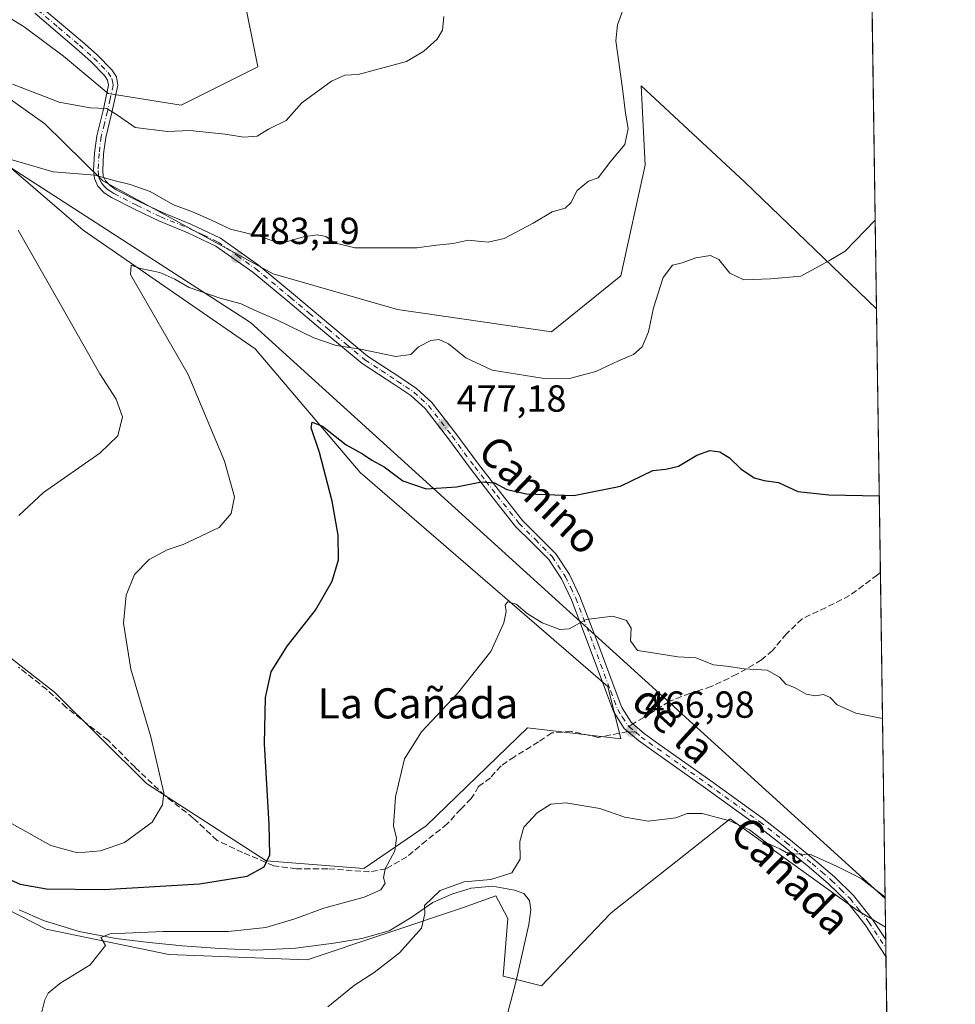
# Model space of a CAD drawing. Units: metres. Extents: x 596987 to 600438, y 4745309 to 4747671.
# Drawn here: x 600175 to 600424, y 4746606 to 4746868 of the extents above; entities that cross this region are included whole.
import ezdxf
from ezdxf.enums import TextEntityAlignment as Align

# ---------------------------------------------------------------- set-up
doc = ezdxf.new("R2010")
doc.units = ezdxf.units.M
doc.header["$MEASUREMENT"] = 0
doc.linetypes.add('DGN Style 3', pattern=[2.307223458686699, 1.648016756204785, -0.6592067024819142])
doc.linetypes.add('DGN Style 4', pattern=[2.6384748266838614, 1.318413404963828, -0.6592067024819142, 0.001648016756204785, -0.6592067024819142])
for name, color, linetype, lineweight in [('Arbolado forestal CxS', 92, 'Continuous', 0), ('Comarca CxS', 21, 'Continuous', 0), ('Comunidad Autónoma CxS', 142, 'Continuous', 0), ('Corriente natural lineal', 142, 'Continuous', 13), ('Cultivos herbáceos CxS', 92, 'Continuous', 0), ('Curva de nivel maestra', 30, 'Continuous', 30), ('Curva de nivel normal', 30, 'Continuous', 0), ('Entidad de ámbito territorial', 7, 'Continuous', 0), ('Entidad de ámbito territorial CxS', 92, 'Continuous', 0), ('Huerta CxS', 92, 'Continuous', 0), ('Matorral CxS', 135, 'Continuous', 0), ('Municipio CxS', 4, 'Continuous', 0), ('Pista no pavimentada Cxs', 111, 'Continuous', 0), ('Pista no pavimentada eje', 91, 'DGN Style 4', 0), ('Provincia CxS', 1, 'Continuous', 0), ('Punto de cota en terreno', 7, 'Continuous', 0), ('Rótulo de punto de cota en terreno', 7, 'Continuous', 0), ('Senda', 7, 'DGN Style 3', 0), ('Senda no paivmentada conexión', 7, 'DGN Style 3', 0), ('Texto cartográfico', 7, 'Continuous', 0)]:
    doc.layers.add(name, color=color, linetype=linetype, lineweight=lineweight)
doc.styles.add('Style-Arial', font='txt')

# ---------------------------------------------------------------- blocks, each defined once
blk = doc.blocks.new('5PATER')
at = {"layer": 'Huerta CxS', "linetype": 'Continuous', "lineweight": 0}
h = blk.add_hatch(color=51, dxfattribs=at)
edge = h.paths.add_edge_path()
edge.add_ellipse((0, 0), major_axis=(-0.1095731443231308, -0.1110710700762829), ratio=0.9994222409660322, start_angle=0, end_angle=360)

msp = doc.modelspace()

# ---------------------------------------------------------------- linework, layer by layer
at = {"layer": 'Arbolado forestal CxS', "color": 92, "linetype": 'Continuous', "lineweight": 0, "extrusion": (0.0007651000054215803, -0.05238277405424912, 0.9986267869451345), "elevation": -247712.1890153369, "flags": 128}
msp.add_lwpolyline([(669662.877513794, 4731113.087650101), (669662.8775137939, 4731035.511259044)], dxfattribs=at)
at = {"layer": 'Arbolado forestal CxS', "color": 92, "linetype": 'Continuous', "lineweight": 0}
for points in [[(600401.3107000003, 4746901.7477, 484.757700000002), (600402.9313000003, 4746790.7893, 479.170100000003), (600367.8671000004, 4746824.5551, 482.4337999999989), (600340.3740999997, 4746850.0109, 484.3781000000017), (600341.4823000003, 4746828.983300001, 484.031799999997), (600335.0047000004, 4746799.5877, 482.5525000000052), (600316.5698999995, 4746784.640900001, 482.2287000000069), (600275.7149, 4746790.620100001, 482.8637000000017), (600242.6196999997, 4746800.116699999, 483.4557000000059), (600197.4079, 4746824.7521, 485.2832999999956), (600181.9732999997, 4746839.8959, 488.2207999999956), (600166.8299000004, 4746850.6713, 489.8659000000043), (600160.9448999995, 4746857.931700001, 491.0363000000071), (600161.8117000004, 4746867.460700001, 493.5124000000069), (600167.8756999997, 4746870.925899999, 494.4244000000036), (600176.5384999998, 4746865.7281, 493.6554000000033), (600186.9341000002, 4746857.931500001, 492.594299999997), (600198.8350999998, 4746847.9759, 491.3778000000021), (600218.1815, 4746844.9209, 491.1747999999934), (600238.5478999997, 4746855.103700001, 491.4946000000054), (600234.4742999999, 4746875.468499999, 493.2422999999981)], [(600234.4742999999, 4746875.468499999, 493.2422999999981), (600238.5478999997, 4746855.103700001, 491.4946000000054), (600218.1815, 4746844.9209, 491.1747999999934), (600198.8350999998, 4746847.9759, 491.3778000000021), (600186.9341000002, 4746857.931500001, 492.594299999997), (600176.5384999998, 4746865.7281, 493.6554000000033), (600167.8756999997, 4746870.925899999, 494.4244000000036), (600161.8117000004, 4746867.460700001, 493.5124000000069), (600160.9448999995, 4746857.931700001, 491.0363000000071), (600166.8299000004, 4746850.6713, 489.8659000000043), (600181.9732999997, 4746839.8959, 488.2207999999956), (600197.4079, 4746824.7521, 485.2832999999956), (600242.6196999997, 4746800.116699999, 483.4557000000059), (600275.7149, 4746790.620100001, 482.8637000000017), (600316.5698999995, 4746784.640900001, 482.2287000000069), (600335.0047000004, 4746799.5877, 482.5525000000052), (600341.4823000003, 4746828.983300001, 484.031799999997), (600340.3740999997, 4746850.0109, 484.3781000000017), (600367.8671000004, 4746824.5551, 482.4337999999989), (600402.9313000003, 4746790.7893, 479.170100000003)]]:
    msp.add_polyline3d(points, dxfattribs=at)
at = {"layer": 'Comarca CxS', "color": 21, "linetype": 'Continuous', "lineweight": 0, "flags": 128}
msp.add_lwpolyline([(597903.0422633106, 4745321.721850479), (597019.6400007359, 4745309.039982513), (597006.1908098623, 4746261.113472185), (597003.4386940002, 4746455.936831968), (597002.8771790414, 4746495.686695828), (597001.2659713578, 4746609.744718798), (596986.9600007376, 4747622.469982489), (597915.8300927618, 4747635.808922868), (600260.9950412675, 4747669.486415231), (600390.0700007642, 4747671.339982488), (600392.3209348003, 4747517.229940211), (600405.2188806089, 4746634.172977551), (600423.4522363711, 4745385.827543301), (600423.8600007634, 4745357.909982512), (600393.6070474689, 4745357.475679843), (600282.8495107677, 4745355.885676607), (599069.9374425468, 4745338.473460954)], close=True, dxfattribs=at)
at = {"layer": 'Comunidad Autónoma CxS', "color": 142, "linetype": 'Continuous', "lineweight": 0, "flags": 128}
msp.add_lwpolyline([(597903.0422633106, 4745321.721850479), (597019.6400007359, 4745309.039982513), (597006.1908098623, 4746261.113472185), (597003.4386940002, 4746455.936831968), (597002.8771790414, 4746495.686695828), (597001.2659713578, 4746609.744718798), (596986.9600007376, 4747622.469982489), (597915.8300927618, 4747635.808922868), (600260.9950412675, 4747669.486415231), (600390.0700007642, 4747671.339982488), (600392.3209348003, 4747517.229940211), (600405.2188806089, 4746634.172977551), (600423.4522363711, 4745385.827543301), (600423.8600007634, 4745357.909982512), (600393.6070474689, 4745357.475679843), (600282.8495107677, 4745355.885676607), (599069.9374425468, 4745338.473460954)], close=True, dxfattribs=at)
at = {"layer": 'Corriente natural lineal', "color": 142, "linetype": 'Continuous', "lineweight": 13}
msp.add_polyline3d([(600175.1801000005, 4746631.120100001, 472.9024999999965), (600181.6201, 4746628.2601, 472.1757000000071), (600191.1101000002, 4746625.350099999, 471.4407000000065), (600200.8201000001, 4746623.520099999, 471.0283999999957), (600209.6801000005, 4746622.450099999, 470.2890999999945), (600218.5500999996, 4746621.600099999, 469.8236000000034), (600228.4401000004, 4746620.860099999, 469.7660000000033), (600238.3300999999, 4746620.450099999, 469.0991000000067), (600248.5500999996, 4746620.970100001, 467.9110999999976), (600258.7401000002, 4746622.2401, 467.1753000000026), (600266.1700999998, 4746623.4801, 467.1790000000037), (600273.4600999998, 4746625.5701, 467.0203000000038), (600279.3400999998, 4746629.130100001, 466.9147999999987), (600285.0500999996, 4746633.0601, 466.4464000000008), (600290.0701000001, 4746635.270099999, 465.8062000000064), (600295.2301000003, 4746636.9001, 465.411500000002), (600300.9401000004, 4746637.4101, 465.1731), (600306.7500999998, 4746636.380100001, 464.7358999999997), (600309.2200999996, 4746635.440099999, 464.1594999999944), (600310.7801000001, 4746633.630100001, 463.5690999999933), (600311.0701000001, 4746631.090100001, 463.3306000000011), (600310.5500999996, 4746627.220100001, 463.3613999999943), (600307.1201, 4746611.890100001, 462.3536000000022), (600304.1201, 4746600.4801, 462.0271999999969)], dxfattribs=at)
at = {"layer": 'Cultivos herbáceos CxS', "color": 92, "linetype": 'Continuous', "lineweight": 0, "extrusion": (0.002281892920999287, -0.1561247135429655, 0.9877347147821749), "elevation": -739237.465282163, "flags": 128}
msp.add_lwpolyline([(669709.707872143, 4679312.632441051), (669709.707872143, 4679309.341833706)], dxfattribs=at)
at = {"layer": 'Cultivos herbáceos CxS', "color": 92, "linetype": 'Continuous', "lineweight": 0, "extrusion": (0.001974294964488095, -0.1352867765423772, 0.9908045166692401), "elevation": -640510.8902608438, "flags": 128}
msp.add_lwpolyline([(669603.4842936374, 4693857.263780639), (669603.4842936374, 4693854.967422276)], dxfattribs=at)
at = {"layer": 'Cultivos herbáceos CxS', "color": 92, "linetype": 'Continuous', "lineweight": 0, "extrusion": (0.001828667824152279, -0.124926018214593, 0.9921643744597144), "elevation": -591419.1031970355, "flags": 128}
msp.add_lwpolyline([(669814.7214942381, 4700262.669804625), (669814.7214942381, 4700260.376692953)], dxfattribs=at)
at = {"layer": 'Cultivos herbáceos CxS', "color": 92, "linetype": 'Continuous', "lineweight": 0, "extrusion": (0.001012238943091613, -0.06930479976121676, 0.9975950180821774), "elevation": -327894.0632751802, "flags": 128}
msp.add_lwpolyline([(669661.2874473482, 4725982.9843991), (669661.2874473481, 4725846.790465699)], dxfattribs=at)
at = {"layer": 'Cultivos herbáceos CxS', "color": 92, "linetype": 'Continuous', "lineweight": 0}
for points in [[(600124.7487000005, 4746877.6097, 492.2179999999935), (600165.5191000003, 4746834.508300001, 486.2223999999987), (600192.1655000001, 4746811.647100001, 482.5725999999996), (600237.8491000002, 4746780.157099999, 477.9070000000065), (600265.7494999999, 4746747.2739, 474.4850000000006), (600331.5148999998, 4746690.475500001, 468.1545000000042), (600335.0021000003, 4746676.524700001, 467.3320999999996), (600310.2351000002, 4746679.521500001, 468.4809999999998), (600283.2708999999, 4746653.486099999, 469.3217000000004), (600266.7437000005, 4746642.147700001, 471.5868000000046), (600240.8355, 4746644.140699999, 475.8307999999961), (600209.0138999998, 4746664.687700001, 481.0215000000026), (600184.5362999998, 4746688.981899999, 484.0366999999969), (600119.5336999996, 4746739.598099999, 491.9760999999999), (600105.4612999996, 4746760.3957, 495.0323999999965), (600107.1838999996, 4746772.452299999, 495.7924000000058), (600082.2094999999, 4746768.146700001, 498.1815000000061), (600021.9309, 4746784.749700001, 505.9168000000063), (600018.5493000001, 4746834.648499999, 509.1432000000059), (600005.6942999996, 4746863.521299999, 509.7574000000022), (599976.1392999999, 4746908.609300001, 509.9308000000019)], [(600119.5336999996, 4746739.598099999, 491.9760999999999), (600184.5362999998, 4746688.981899999, 484.0366999999969), (600209.0138999998, 4746664.687700001, 481.0215000000026), (600240.8355, 4746644.140699999, 475.8307999999961), (600266.7437000005, 4746642.147700001, 471.5868000000046), (600283.2708999999, 4746653.486099999, 469.3217000000004), (600310.2351000002, 4746679.521500001, 468.4809999999998), (600335.0021000003, 4746676.524700001, 467.3320999999996), (600331.5148999998, 4746690.475500001, 468.1545000000042), (600265.7494999999, 4746747.2739, 474.4850000000006), (600237.8491000002, 4746780.157099999, 477.9070000000065), (600192.1655000001, 4746811.647100001, 482.5725999999996), (600165.5191000003, 4746834.508300001, 486.2223999999987), (600124.7487000005, 4746877.6097, 492.2179999999935)], [(600122.3010999998, 4746597.984099999, 485.0062000000034), (600128.3207, 4746625.4737, 479.292300000001), (600134.0504999999, 4746654.810900001, 476.3886999999959), (600143.6037, 4746653.746900001, 475.6178000000073), (600157.4013, 4746638.785900001, 473.6533000000054), (600182.3201000001, 4746626.003699999, 471.5610000000015), (600214.9266999997, 4746619.228900001, 469.5556999999972), (600251.6882999997, 4746617.846899999, 466.9505000000063), (600292.9124999996, 4746631.654899999, 464.8754000000045), (600301.8422999998, 4746634.8851, 464.8803000000044), (600303.2483000001, 4746632.185900001, 464.4964999999939), (600305.0050999997, 4746628.813300001, 464.2176999999938), (600303.7317000004, 4746613.520099999, 463.2394000000059), (600313.9244999997, 4746610.9703, 460.6582999999956), (600332.1688999999, 4746630.0659, 462.4339000000036), (600332.9225000005, 4746630.663100001, 462.4872999999934), (600349.6201, 4746643.892700001, 463.4192999999942), (600364.0547000002, 4746655.329299999, 465.6198000000004), (600397.5850999998, 4746631.138300001, 463.9841000000015), (600405.3311000001, 4746626.4924, 463.8649000000005), (600408.2456999999, 4746426.945, 452.1971000000049)], [(600143.6037, 4746653.746900001, 475.6178000000073), (600157.4013, 4746638.785900001, 473.6533000000054), (600182.3201000001, 4746626.003699999, 471.5610000000015), (600214.9266999997, 4746619.228900001, 469.5556999999972), (600251.6882999997, 4746617.846899999, 466.9505000000063), (600292.9124999996, 4746631.654899999, 464.8754000000045), (600301.8422999998, 4746634.8851, 464.8803000000044), (600303.2483000001, 4746632.185900001, 464.4964999999939), (600305.0050999997, 4746628.813300001, 464.2176999999938), (600303.7317000004, 4746613.520099999, 463.2394000000059), (600313.9244999997, 4746610.9703, 460.6582999999956), (600332.1688999999, 4746630.0659, 462.4339000000036), (600332.9225000005, 4746630.663100001, 462.4872999999934), (600349.6201, 4746643.892700001, 463.4192999999942), (600364.0547000002, 4746655.329299999, 465.6198000000004), (600397.5850999998, 4746631.138300001, 463.9841000000015), (600405.3311000001, 4746626.4924, 463.8649000000005)]]:
    msp.add_polyline3d(points, dxfattribs=at)
at = {"layer": 'Curva de nivel maestra', "color": 30, "linetype": 'Continuous', "lineweight": 30, "elevation": 475, "flags": 128}
msp.add_lwpolyline([(600167.8499999996, 4746641.300100001), (600175.4800000006, 4746637.920100001), (600182.4800000006, 4746636.7501), (600197.79, 4746636.520099999), (600223.0700000003, 4746638.0101), (600235.7400000002, 4746640.100099999), (600240.2699999996, 4746642.540100001), (600241.7300000006, 4746645.720100001), (600241.6299999999, 4746653.7601), (600240.3799999999, 4746675.2301), (600240.5999999996, 4746687.5601), (600242.1500000004, 4746694.360099999), (600246.4000000004, 4746701.200099999), (600253.8600000005, 4746710.700099999), (600258.3200000003, 4746718.4301), (600259.9699999997, 4746724.1501), (600259.9000000004, 4746730.6501), (600258.29, 4746739.720100001), (600254.9500000002, 4746752.610099999), (600252.7199999997, 4746759.130100001), (600252.9900000002, 4746760.720100001), (600255.7400000002, 4746759.6601), (600262.0700000003, 4746754.6801), (600266.4100000003, 4746752.290100001), (600268.9000000004, 4746750.5601), (600272.1100000005, 4746748.770099999), (600277.1399999997, 4746745.130100001), (600283.29, 4746742.950099999), (600291.3700000001, 4746743.5101), (600297.9800000006, 4746744.860099999), (600301.4100000003, 4746744.540100001), (600304.7599999999, 4746742.7601), (600309.9600000001, 4746741.620100001), (600322.5199999996, 4746741.1801), (600334.9000000004, 4746743.6501), (600343.5199999996, 4746747.800100001), (600346.9400000004, 4746748.200099999), (600350.3399999999, 4746748.9901), (600355.2100000001, 4746751.9001), (600358.6500000004, 4746753.1601), (600361.2800000003, 4746752.780099999), (600363.8799999999, 4746751.1601), (600366.9199999999, 4746748.270099999), (600370.4100000003, 4746745.9301), (600373.0700000003, 4746745.1501), (600376.9299999997, 4746744.6801), (600382.0700000003, 4746742.2301), (600390.25, 4746741.4101), (600403.6573000001, 4746741.085700001)], dxfattribs=at)
at = {"layer": 'Curva de nivel normal', "color": 30, "linetype": 'Continuous', "lineweight": 0, "flags": 128}
for points, elevation in [([(600172.0700000003, 4746830.75), (600184.25, 4746827.199999999), (600195.4100000003, 4746826.279999999), (600200.6799999997, 4746824.76), (600204.6799999997, 4746823.84), (600209.9699999997, 4746821.930000001), (600215.9900000002, 4746818.480000001), (600221.25, 4746816.58), (600226.3099999996, 4746814.300000001), (600231.3600000005, 4746811.939999999), (600239.3200000003, 4746809.99), (600243, 4746808.65), (600246.4500000002, 4746808.680000001), (600250.6699999999, 4746809.91), (600254.3799999999, 4746810.480000001), (600256.5999999996, 4746809.970000001), (600258.9800000006, 4746808.310000001), (600264.3399999999, 4746807), (600274.2999999998, 4746807.01), (600280.7800000003, 4746806.980000001), (600286.04, 4746807.66), (600290.5, 4746808.140000001), (600294.4299999997, 4746809), (600299.8099999996, 4746808.529999999), (600304.0499999998, 4746809.51), (600311.7400000002, 4746813.58), (600316.7400000002, 4746816.58), (600320.2199999997, 4746817.529999999), (600321.6900000004, 4746818.91), (600323.3799999999, 4746822.220000001), (600326.4600000001, 4746824.67), (600329.0199999996, 4746825.550000001), (600332.3700000001, 4746830.050000001), (600336.0599999996, 4746834.430000001), (600336.9600000001, 4746838.720000001), (600336.2699999996, 4746842.720000001), (600335.4800000006, 4746849.33), (600333.6699999999, 4746861.960000001), (600334.1299999999, 4746866.210000001), (600336.54, 4746872.810000001)], 485), ([(600287.9800000006, 4746868.4), (600287.5999999996, 4746864.810000001), (600286.2400000002, 4746862.460000001), (600282.7199999997, 4746859.199999999), (600278.04, 4746856.480000001), (600265.25, 4746853.029999999), (600261.6500000004, 4746852.84), (600258.1600000003, 4746851.300000001), (600250.2400000002, 4746845.550000001), (600246.0700000003, 4746840.82), (600241.4100000003, 4746838.5), (600238.4100000003, 4746836.65), (600234.8600000005, 4746836.4), (600229.9199999999, 4746837.220000001), (600220.4800000006, 4746838.140000001), (600214.6200000001, 4746837.92), (600206.0099999999, 4746838.930000001), (600201.3099999996, 4746842.27), (600198.4600000001, 4746844.01), (600194.0700000003, 4746844.210000001), (600185.7999999998, 4746845.710000001), (600173.3700000001, 4746850.439999999)], 490), ([(600402.5876000002, 4746814.3201), (600394.5800000001, 4746806.09), (600390.2999999998, 4746803.58), (600382.7999999998, 4746799.430000001), (600374.7400000002, 4746798.720000001), (600367.6399999997, 4746798.449999999), (600363.9900000002, 4746800.289999999), (600361.0800000001, 4746803.91), (600358.8399999999, 4746804.91), (600354.9000000004, 4746804.34), (600351.2699999996, 4746803.029999999), (600348.7199999997, 4746802.42), (600346.2400000002, 4746799.140000001), (600343.6600000003, 4746791.07), (600342.3200000003, 4746784.710000001), (600340.7000000002, 4746780.67), (600338.4100000003, 4746778.680000001), (600334.4100000003, 4746776.939999999), (600328.4100000003, 4746774.100000001), (600321.3399999999, 4746772.279999999), (600314.1500000004, 4746772.4), (600300.8700000001, 4746774.49), (600293.8300000001, 4746777.779999999), (600289.2599999999, 4746781.49), (600286.7800000003, 4746782.619999999), (600284.5599999996, 4746782.350000001), (600281.2300000006, 4746780.720000001), (600279.2300000006, 4746778.640000001), (600275.2000000002, 4746778.119999999), (600265.8200000003, 4746780.08), (600259.4000000004, 4746781.08), (600253.4600000001, 4746783.119999999), (600243.7999999998, 4746787.789999999), (600237.5199999996, 4746790.51), (600234.1100000005, 4746792.100000001), (600228.6100000005, 4746793.600000001), (600220.3600000005, 4746796.41), (600216.4900000002, 4746798.680000001), (600212.5700000003, 4746800.439999999), (600207.4500000002, 4746801.460000001), (600204.9600000001, 4746802.41), (600204.7100000001, 4746799.92), (600220.1100000005, 4746773.369999999), (600229.6900000004, 4746750.33), (600232.3899999997, 4746740.859999999), (600231.5199999996, 4746736.42), (600228.3099999996, 4746732.720000001), (600218.7400000002, 4746728.180000001), (600214.5300000003, 4746726.789999999), (600209.7000000002, 4746724.180000001), (600205.8499999996, 4746720.17), (600203.5700000003, 4746714.76), (600202.8799999999, 4746707.32), (600204.8700000001, 4746695.02), (600210.1799999997, 4746677.09), (600213.5700000003, 4746662.17), (600213.2699999996, 4746658.99), (600210.4699999997, 4746654.41), (600203.1600000003, 4746649.039999999), (600196.7400000002, 4746646.77), (600190.6299999999, 4746646.230000001), (600183.6200000001, 4746648.180000001), (600173.3099999996, 4746654)], 480), ([(600175.0700000003, 4746735.91), (600181.5999999996, 4746742.01), (600196.6200000001, 4746752.41), (600201.4000000004, 4746757.07), (600202.6299999999, 4746762.07), (600200.9299999997, 4746766.75), (600196.5999999996, 4746773.480000001), (600188.7599999999, 4746787.42), (600174.9199999999, 4746811.680000001)], 485), ([(600179.9000000004, 4746598.730000001), (600181.9800000006, 4746607.199999999), (600182.9199999999, 4746608.99), (600185.9699999997, 4746611.59), (600194, 4746616.529999999), (600198.1100000005, 4746621.66), (600196.8600000005, 4746623.800000001), (600199.3300000001, 4746624.730000001), (600213.4100000003, 4746625.41), (600230.7400000002, 4746625.41), (600240.7400000002, 4746626.470000001), (600248.4100000003, 4746628.699999999), (600256.0700000003, 4746631.609999999), (600266.8700000001, 4746634.460000001), (600271.2699999996, 4746636.449999999), (600272.4000000004, 4746638.24), (600271.9500000002, 4746639.600000001), (600272.3700000001, 4746642.029999999), (600274.9299999997, 4746646.77), (600275.4100000003, 4746650.199999999), (600274.6399999997, 4746653.41), (600275.1799999997, 4746661.119999999), (600277.5599999996, 4746671.26), (600282.04, 4746678.430000001), (600291.5999999996, 4746688.58), (600300.4800000006, 4746699.730000001), (600303.9500000002, 4746707.4), (600304.5499999998, 4746710.4), (600304.25, 4746712.189999999), (600305, 4746712.949999999), (600307.1799999997, 4746712.289999999), (600310.1600000003, 4746709.82), (600314.0800000001, 4746707.41), (600318.8300000001, 4746705.619999999), (600321.2800000003, 4746705.800000001), (600325.7999999998, 4746708.26), (600332.8499999996, 4746709.100000001), (600336.4800000006, 4746707.949999999), (600337.7100000001, 4746705.99), (600337.5700000003, 4746702.59), (600339.4800000006, 4746699.980000001), (600344.6799999997, 4746699.199999999), (600350.1699999999, 4746698.369999999), (600354.9000000004, 4746698.050000001), (600359.5999999996, 4746696.25), (600363.04, 4746695.84), (600367.75, 4746695.16), (600373.9199999999, 4746694.76), (600377.1200000001, 4746692.960000001), (600378.8799999999, 4746691.07), (600381.1799999997, 4746690.230000001), (600384.2300000006, 4746688.449999999), (600386.7100000001, 4746687.960000001), (600388.8399999999, 4746688.289999999), (600390.6600000003, 4746687.550000001), (600392.5199999996, 4746685.550000001), (600397.4500000002, 4746683.41), (600404.5208000002, 4746681.9702)], 470), ([(600405.2143000001, 4746634.486400001), (600398.8099999996, 4746639.41), (600392.2699999996, 4746642.76), (600385.3700000001, 4746645.800000001), (600381.0700000003, 4746646.050000001), (600378.8899999997, 4746646.34), (600377.2100000001, 4746647.32), (600373.7300000006, 4746648.960000001), (600369.2000000002, 4746652.390000001), (600363.9400000004, 4746654.810000001), (600356.5899999999, 4746656.730000001), (600352.6699999999, 4746656.710000001), (600349.6299999999, 4746655.539999999), (600342.2599999999, 4746654.65), (600336.1100000005, 4746655.75), (600329.4299999997, 4746658.02), (600320.3700000001, 4746659.57), (600316.4100000003, 4746659.189999999), (600312.7400000002, 4746656.890000001), (600309.2699999996, 4746653.100000001), (600308.1799999997, 4746649.27), (600308.2699999996, 4746644.619999999), (600306.0700000003, 4746640.939999999), (600300.4900000002, 4746639.220000001), (600293.3899999997, 4746638.550000001), (600287.0099999999, 4746636.279999999), (600282.8899999997, 4746632.24), (600282.9400000004, 4746630.050000001), (600282.0499999998, 4746626.230000001), (600276.2400000002, 4746619.67), (600269.5199999996, 4746614.470000001), (600264.2199999997, 4746611.109999999), (600257.1699999999, 4746605.33)], 465)]:
    msp.add_lwpolyline(points, dxfattribs=dict(at, elevation=elevation))
at = {"layer": 'Entidad de ámbito territorial', "color": 7, "linetype": 'Continuous', "lineweight": 0, "flags": 128}
msp.add_lwpolyline([(600027.307999999, 4746954.042), (600052.3279999996, 4746931.591000001), (600053.7859999995, 4746930.283), (600153.5729999982, 4746840.741999999), (600161.522, 4746835.613), (600236.587999999, 4746787.170000001), (600349.0509999985, 4746685.134), (600351.3199999986, 4746683.074000001), (600405.2188806103, 4746634.17297755)], dxfattribs=at)
at = {"layer": 'Entidad de ámbito territorial CxS', "color": 92, "linetype": 'Continuous', "lineweight": 0, "flags": 128}
msp.add_lwpolyline([(600053.7860000002, 4746930.283), (600153.5729999992, 4746840.742000001), (600161.5220000009, 4746835.613), (600236.588, 4746787.17), (600349.0509999993, 4746685.133999999), (600351.3199999993, 4746683.074), (600405.2188806089, 4746634.172977551), (600423.4522363711, 4745385.827543301)], dxfattribs=at)
at = {"layer": 'Matorral CxS', "color": 135, "linetype": 'Continuous', "lineweight": 0, "extrusion": (0.0012042885195285, -0.08245074067935931, 0.9965944135156423), "elevation": -390175.819825706, "flags": 128}
msp.add_lwpolyline([(669663.8768781871, 4721421.377988703), (669663.8768781871, 4721351.085329592)], dxfattribs=at)
at = {"layer": 'Matorral CxS', "color": 135, "linetype": 'Continuous', "lineweight": 0, "extrusion": (0.001465797378033225, -0.1003581398058603, 0.9949502978605284), "elevation": -475021.0100501205, "flags": 128}
msp.add_lwpolyline([(669661.543689816, 4713570.982411217), (669661.543689816, 4713476.24285212)], dxfattribs=at)
at = {"layer": 'Matorral CxS', "color": 135, "linetype": 'Continuous', "lineweight": 0}
for points in [[(600119.5336999996, 4746739.598099999, 491.9760999999999), (600184.5362999998, 4746688.981899999, 484.0366999999969), (600209.0138999998, 4746664.687700001, 481.0215000000026), (600240.8355, 4746644.140699999, 475.8307999999961), (600266.7437000005, 4746642.147700001, 471.5868000000046), (600283.2708999999, 4746653.486099999, 469.3217000000004), (600310.2351000002, 4746679.521500001, 468.4809999999998), (600335.0021000003, 4746676.524700001, 467.3320999999996), (600331.5148999998, 4746690.475500001, 468.1545000000042), (600265.7494999999, 4746747.2739, 474.4850000000006), (600237.8491000002, 4746780.157099999, 477.9070000000065), (600192.1655000001, 4746811.647100001, 482.5725999999996), (600165.5191000003, 4746834.508300001, 486.2223999999987), (600124.7487000005, 4746877.6097, 492.2179999999935)], [(600234.4742999999, 4746875.468499999, 493.2422999999981), (600238.5478999997, 4746855.103700001, 491.4946000000054), (600218.1815, 4746844.9209, 491.1747999999934), (600198.8350999998, 4746847.9759, 491.3778000000021), (600186.9341000002, 4746857.931500001, 492.594299999997), (600176.5384999998, 4746865.7281, 493.6554000000033), (600167.8756999997, 4746870.925899999, 494.4244000000036), (600161.8117000004, 4746867.460700001, 493.5124000000069), (600160.9448999995, 4746857.931700001, 491.0363000000071), (600166.8299000004, 4746850.6713, 489.8659000000043), (600181.9732999997, 4746839.8959, 488.2207999999956), (600197.4079, 4746824.7521, 485.2832999999956), (600242.6196999997, 4746800.116699999, 483.4557000000059), (600275.7149, 4746790.620100001, 482.8637000000017), (600316.5698999995, 4746784.640900001, 482.2287000000069), (600335.0047000004, 4746799.5877, 482.5525000000052), (600341.4823000003, 4746828.983300001, 484.031799999997), (600340.3740999997, 4746850.0109, 484.3781000000017), (600367.8671000004, 4746824.5551, 482.4337999999989), (600402.9313000003, 4746790.7893, 479.170100000003)], [(600234.4742999999, 4746875.468499999, 493.2422999999981), (600238.5478999997, 4746855.103700001, 491.4946000000054), (600218.1815, 4746844.9209, 491.1747999999934), (600198.8350999998, 4746847.9759, 491.3778000000021), (600186.9341000002, 4746857.931500001, 492.594299999997), (600176.5384999998, 4746865.7281, 493.6554000000033), (600167.8756999997, 4746870.925899999, 494.4244000000036)], [(600166.8299000004, 4746850.6713, 489.8659000000043), (600181.9732999997, 4746839.8959, 488.2207999999956), (600197.4079, 4746824.7521, 485.2832999999956), (600242.6196999997, 4746800.116699999, 483.4557000000059), (600275.7149, 4746790.620100001, 482.8637000000017), (600316.5698999995, 4746784.640900001, 482.2287000000069), (600335.0047000004, 4746799.5877, 482.5525000000052), (600341.4823000003, 4746828.983300001, 484.031799999997), (600340.3740999997, 4746850.0109, 484.3781000000017), (600367.8671000004, 4746824.5551, 482.4337999999989), (600402.9313000003, 4746790.7893, 479.170100000003), (600405.3311000001, 4746626.4924, 463.8649000000005), (600397.5850999998, 4746631.138300001, 463.9841000000015), (600364.0547000002, 4746655.329299999, 465.6198000000004), (600349.6201, 4746643.892700001, 463.4192999999942), (600332.9225000005, 4746630.663100001, 462.4872999999934), (600332.1688999999, 4746630.0659, 462.4339000000036), (600313.9244999997, 4746610.9703, 460.6582999999956), (600303.7317000004, 4746613.520099999, 463.2394000000059), (600305.0050999997, 4746628.813300001, 464.2176999999938), (600303.2483000001, 4746632.185900001, 464.4964999999939), (600301.8422999998, 4746634.8851, 464.8803000000044), (600292.9124999996, 4746631.654899999, 464.8754000000045), (600251.6882999997, 4746617.846899999, 466.9505000000063), (600214.9266999997, 4746619.228900001, 469.5556999999972), (600182.3201000001, 4746626.003699999, 471.5610000000015), (600157.4013, 4746638.785900001, 473.6533000000054)], [(600119.5336999996, 4746739.598099999, 491.9760999999999), (600184.5362999998, 4746688.981899999, 484.0366999999969), (600209.0138999998, 4746664.687700001, 481.0215000000026), (600240.8355, 4746644.140699999, 475.8307999999961), (600266.7437000005, 4746642.147700001, 471.5868000000046), (600283.2708999999, 4746653.486099999, 469.3217000000004), (600310.2351000002, 4746679.521500001, 468.4809999999998), (600335.0021000003, 4746676.524700001, 467.3320999999996), (600331.5148999998, 4746690.475500001, 468.1545000000042), (600265.7494999999, 4746747.2739, 474.4850000000006), (600237.8491000002, 4746780.157099999, 477.9070000000065), (600192.1655000001, 4746811.647100001, 482.5725999999996), (600165.5191000003, 4746834.508300001, 486.2223999999987)], [(600143.6037, 4746653.746900001, 475.6178000000073), (600157.4013, 4746638.785900001, 473.6533000000054), (600182.3201000001, 4746626.003699999, 471.5610000000015), (600214.9266999997, 4746619.228900001, 469.5556999999972), (600251.6882999997, 4746617.846899999, 466.9505000000063), (600292.9124999996, 4746631.654899999, 464.8754000000045), (600301.8422999998, 4746634.8851, 464.8803000000044), (600303.2483000001, 4746632.185900001, 464.4964999999939), (600305.0050999997, 4746628.813300001, 464.2176999999938), (600303.7317000004, 4746613.520099999, 463.2394000000059), (600313.9244999997, 4746610.9703, 460.6582999999956), (600332.1688999999, 4746630.0659, 462.4339000000036), (600332.9225000005, 4746630.663100001, 462.4872999999934), (600349.6201, 4746643.892700001, 463.4192999999942), (600364.0547000002, 4746655.329299999, 465.6198000000004), (600397.5850999998, 4746631.138300001, 463.9841000000015), (600405.3311000001, 4746626.4924, 463.8649000000005)]]:
    msp.add_polyline3d(points, dxfattribs=at)
at = {"layer": 'Municipio CxS', "color": 4, "linetype": 'Continuous', "lineweight": 0, "flags": 128}
msp.add_lwpolyline([(600392.3209348003, 4747517.229940211), (600405.2188806089, 4746634.172977551), (600423.4522363711, 4745385.827543301)], dxfattribs=at)
at = {"layer": 'Pista no pavimentada Cxs', "color": 111, "linetype": 'Continuous', "lineweight": 0, "extrusion": (0.001085732951229199, -0.07428535796057983, 0.9972364347418455), "elevation": -351490.6064084921, "flags": 128}
msp.add_lwpolyline([(669709.1008241313, 4724284.402255367), (669709.1008241313, 4724279.839259285)], dxfattribs=at)
at = {"layer": 'Pista no pavimentada Cxs', "color": 111, "linetype": 'Continuous', "lineweight": 0}
for points in [[(600180.8701, 4746871.140100001, 494.8662999999942), (600191.9801000003, 4746861.720100001, 494.0644999999931), (600195.8901000004, 4746858.2601, 492.6646000000038), (600199.7901, 4746854.300100001, 492.5421000000061), (600200.9901000002, 4746852.4101, 492.3751000000047), (600201.3701, 4746850.100099999, 492.9168999999966), (600199.8201000001, 4746842.960100001, 495.4441999999981), (600198.1601, 4746836.340100001, 495.901199999993), (600197.6201, 4746831.940099999, 493.5219999999972), (600197.3701, 4746827.5601, 490.4918000000035), (600197.5301000001, 4746826.050100001, 489.1370000000024), (600198.1201, 4746824.790100001, 488.2532000000065), (600199.3300999999, 4746823.5101, 487.6125999999931), (600200.9600999998, 4746822.4301, 487.3276000000042), (600207.0601000005, 4746819.3201, 487.1781999999948), (600213.2701000003, 4746816.340100001, 487.7750999999989), (600220.9301000005, 4746813.210100001, 487.460500000001), (600228.6801000005, 4746809.5701, 488.5192999999999), (600238.7401000002, 4746802.4101, 485.5197999999946), (600248.0800999999, 4746794.670100001, 482.9235999999946), (600257.9801000003, 4746786.380100001, 482.3004999999976), (600267.7500999998, 4746778.190099999, 480.4611000000005), (600276.2901, 4746772.610099999, 479.3133999999991), (600280.7600999996, 4746769.640100001, 478.9927000000025), (600284.8000999996, 4746765.9101, 478.6013999999996), (600291.1501000002, 4746757.700099999, 477.7212), (600297.1601, 4746749.540100001, 476.1717000000062), (600303.0301000001, 4746742.0001, 475.4787999999971), (600308.8800999997, 4746734.590100001, 475.1915000000009), (600313.1601, 4746730.3301, 473.6356999999989), (600317.7301000003, 4746725.7401, 473.0687999999937), (600321.3400999998, 4746720.220100001, 472.4875999999931), (600324.1401000004, 4746714.4101, 471.5650000000023), (600328.8701, 4746701.970100001, 469.3882000000012), (600333.4600999998, 4746689.600099999, 468.4946000000054), (600335.2600999996, 4746684.9001, 467.8858000000037), (600337.7200999996, 4746680.940099999, 467.6561999999976), (600338.2401000002, 4746680.5001, 467.6726000000053), (600341.1801000005, 4746677.9801, 467.6435999999958), (600345.1401000004, 4746675.170100001, 468.3739999999962), (600358.9200999998, 4746665.4001, 468.0748000000021), (600372.6501000002, 4746655.4901, 465.9645000000019), (600379.6801000005, 4746649.9901, 465.5767000000051), (600386.5701000001, 4746644.3301, 465.2204000000056), (600391.8000999996, 4746639.860099999, 465.0054999999993), (600396.8000999996, 4746634.950099999, 464.622000000003), (600401.9001000002, 4746628.5801, 463.9673999999941), (600405.3784999996, 4746623.242500001, 463.4009999999981), (600405.4450000003, 4746618.692700001, 463.0620000000054), (600405.4401000004, 4746618.700099999, 463.062699999995), (600399.9301000005, 4746627.1601, 463.6885000000038), (600395.0000999998, 4746633.3301, 464.4805000000051), (600390.1601, 4746638.0701, 464.7936000000045), (600385.0201000003, 4746642.4801, 465.0136000000057), (600378.1700999998, 4746648.100099999, 465.4401999999973), (600371.2001, 4746653.550100001, 465.6763999999966), (600357.5100999996, 4746663.4301, 467.8693999999959), (600343.7401000002, 4746673.200099999, 469.5973999999987), (600339.6901000004, 4746676.0701, 468.6257000000041), (600335.8701, 4746679.340100001, 467.6223000000027), (600333.0800999999, 4746683.8201, 467.6566000000021), (600331.2001, 4746688.7501, 468.0519999999961), (600326.6101000002, 4746701.120100001, 469.4135999999999), (600321.9200999998, 4746713.460100001, 472.1603999999934), (600319.2301000003, 4746719.020099999, 473.2507000000041), (600315.8400999998, 4746724.210100001, 473.629700000005), (600311.4501, 4746728.620100001, 473.8466000000044), (600307.0701000001, 4746732.9801, 475.0191999999952), (600301.1300999997, 4746740.5101, 475.7124999999942), (600295.2301000003, 4746748.0801, 476.0957000000053), (600289.2200999996, 4746756.2401, 478.366200000004), (600283.0100999996, 4746764.270099999, 478.6573999999965), (600279.2600999996, 4746767.7401, 478.7793999999994), (600274.9600999998, 4746770.590100001, 479.2655999999988), (600266.3000999996, 4746776.2401, 479.9214999999967), (600256.4200999998, 4746784.530099999, 481.3625000000029), (600246.5301000001, 4746792.8201, 482.4719000000041), (600237.2701000003, 4746800.4901, 484.0473000000056), (600227.4501, 4746807.470100001, 485.4401000000071), (600219.9600999998, 4746811.0001, 486.2899000000034), (600212.2901, 4746814.130100001, 485.8522999999987), (600205.9901000002, 4746817.1501, 484.9174000000058), (600199.7401000002, 4746820.340100001, 485.7133000000031), (600197.7600999996, 4746821.640100001, 485.6252999999998), (600196.1001000004, 4746823.4101, 486.4312000000064), (600195.1601, 4746825.390100001, 488.1350999999996), (600194.9401000004, 4746827.5001, 490.0861000000005), (600195.2100999998, 4746832.1601, 494.0415999999968), (600195.7801000001, 4746836.780099999, 496.5773000000045), (600197.4600999998, 4746843.5101, 496.9199999999983), (600198.9101, 4746850.1601, 494.2859999999928), (600198.6801000005, 4746851.530099999, 493.5580000000046), (600197.8901000004, 4746852.780099999, 493.1076999999932), (600194.2200999996, 4746856.5101, 493.0561000000016), (600190.4001000002, 4746859.890100001, 493.9236999999994), (600179.3101000005, 4746869.300100001, 494.6950999999972)], [(600405.4450000003, 4746618.692600001, 463.0620000000054), (600405.4401000004, 4746618.700099999, 463.062699999995), (600399.9301000005, 4746627.1601, 463.6885000000038), (600395.0000999998, 4746633.3301, 464.4805000000051), (600390.1601, 4746638.0701, 464.7936000000045), (600385.0201000003, 4746642.4801, 465.0136000000057), (600378.1700999998, 4746648.100099999, 465.4401999999973), (600371.2001, 4746653.550100001, 465.6763999999966), (600357.5100999996, 4746663.4301, 467.8693999999959), (600343.7401000002, 4746673.200099999, 469.5973999999987), (600339.6901000004, 4746676.0701, 468.6257000000041), (600335.8701, 4746679.340100001, 467.6223000000027), (600333.0800999999, 4746683.8201, 467.6566000000021), (600331.2001, 4746688.7501, 468.0519999999961), (600326.6101000002, 4746701.120100001, 469.4135999999999), (600321.9200999998, 4746713.460100001, 472.1603999999934), (600319.2301000003, 4746719.020099999, 473.2507000000041), (600315.8400999998, 4746724.210100001, 473.629700000005), (600311.4501, 4746728.620100001, 473.8466000000044), (600307.0701000001, 4746732.9801, 475.0191999999952), (600301.1300999997, 4746740.5101, 475.7124999999942), (600295.2301000003, 4746748.0801, 476.0957000000053), (600289.2200999996, 4746756.2401, 478.366200000004), (600283.0100999996, 4746764.270099999, 478.6573999999965), (600279.2600999996, 4746767.7401, 478.7793999999994), (600274.9600999998, 4746770.590100001, 479.2655999999988), (600266.3000999996, 4746776.2401, 479.9214999999967), (600256.4200999998, 4746784.530099999, 481.3625000000029), (600246.5301000001, 4746792.8201, 482.4719000000041), (600237.2701000003, 4746800.4901, 484.0473000000056), (600227.4501, 4746807.470100001, 485.4401000000071), (600219.9600999998, 4746811.0001, 486.2899000000034), (600212.2901, 4746814.130100001, 485.8522999999987), (600205.9901000002, 4746817.1501, 484.9174000000058), (600199.7401000002, 4746820.340100001, 485.7133000000031), (600197.7600999996, 4746821.640100001, 485.6252999999998), (600196.1001000004, 4746823.4101, 486.4312000000064), (600195.1601, 4746825.390100001, 488.1350999999996), (600194.9401000004, 4746827.5001, 490.0861000000005), (600195.2100999998, 4746832.1601, 494.0415999999968), (600195.7801000001, 4746836.780099999, 496.5773000000045), (600197.4600999998, 4746843.5101, 496.9199999999983), (600198.9101, 4746850.1601, 494.2859999999928), (600198.6801000005, 4746851.530099999, 493.5580000000046), (600197.8901000004, 4746852.780099999, 493.1076999999932), (600194.2200999996, 4746856.5101, 493.0561000000016), (600190.4001000002, 4746859.890100001, 493.9236999999994), (600179.3101000005, 4746869.300100001, 494.6950999999972)], [(600180.8701, 4746871.140100001, 494.8662999999942), (600191.9801000003, 4746861.720100001, 494.0644999999931), (600195.8901000004, 4746858.2601, 492.6646000000038), (600199.7901, 4746854.300100001, 492.5421000000061), (600200.9901000002, 4746852.4101, 492.3751000000047), (600201.3701, 4746850.100099999, 492.9168999999966), (600199.8201000001, 4746842.960100001, 495.4441999999981), (600198.1601, 4746836.340100001, 495.901199999993), (600197.6201, 4746831.940099999, 493.5219999999972), (600197.3701, 4746827.5601, 490.4918000000035), (600197.5301000001, 4746826.050100001, 489.1370000000024), (600198.1201, 4746824.790100001, 488.2532000000065), (600199.3300999999, 4746823.5101, 487.6125999999931), (600200.9600999998, 4746822.4301, 487.3276000000042), (600207.0601000005, 4746819.3201, 487.1781999999948), (600213.2701000003, 4746816.340100001, 487.7750999999989), (600220.9301000005, 4746813.210100001, 487.460500000001), (600228.6801000005, 4746809.5701, 488.5192999999999), (600238.7401000002, 4746802.4101, 485.5197999999946), (600248.0800999999, 4746794.670100001, 482.9235999999946), (600257.9801000003, 4746786.380100001, 482.3004999999976), (600267.7500999998, 4746778.190099999, 480.4611000000005), (600276.2901, 4746772.610099999, 479.3133999999991), (600280.7600999996, 4746769.640100001, 478.9927000000025), (600284.8000999996, 4746765.9101, 478.6013999999996), (600291.1501000002, 4746757.700099999, 477.7212), (600297.1601, 4746749.540100001, 476.1717000000062), (600303.0301000001, 4746742.0001, 475.4787999999971), (600308.8800999997, 4746734.590100001, 475.1915000000009), (600313.1601, 4746730.3301, 473.6356999999989), (600317.7301000003, 4746725.7401, 473.0687999999937), (600321.3400999998, 4746720.220100001, 472.4875999999931), (600324.1401000004, 4746714.4101, 471.5650000000023), (600328.8701, 4746701.970100001, 469.3882000000012), (600333.4600999998, 4746689.600099999, 468.4946000000054), (600335.2600999996, 4746684.9001, 467.8858000000037), (600337.7200999996, 4746680.940099999, 467.6561999999976), (600338.2401000002, 4746680.5001, 467.6726000000053), (600341.1801000005, 4746677.9801, 467.6435999999958), (600345.1401000004, 4746675.170100001, 468.3739999999962), (600358.9200999998, 4746665.4001, 468.0748000000021), (600372.6501000002, 4746655.4901, 465.9645000000019), (600379.6801000005, 4746649.9901, 465.5767000000051), (600386.5701000001, 4746644.3301, 465.2204000000056), (600391.8000999996, 4746639.860099999, 465.0054999999993), (600396.8000999996, 4746634.950099999, 464.622000000003), (600401.9001000002, 4746628.5801, 463.9673999999941), (600405.3784999996, 4746623.242500001, 463.4009999999981)]]:
    msp.add_polyline3d(points, dxfattribs=at)
at = {"layer": 'Pista no pavimentada eje', "color": 91, "linetype": 'DGN Style 4', "lineweight": 0, "extrusion": (-0.002919623215172527, 0.002497528559705295, 0.9999926190484483), "elevation": 10569.84643817949, "flags": 128}
msp.add_lwpolyline([(600335.9741179049, 4746668.228254676), (600337.7739368018, 4746666.688649876)], dxfattribs=at)
at = {"layer": 'Pista no pavimentada eje', "color": 91, "linetype": 'DGN Style 4', "lineweight": 0}
for points in [[(600180.0900999998, 4746870.220100001, 494.7777999999962), (600185.6350999996, 4746865.515100001, 494.9333000000043), (600191.1901000004, 4746860.8051, 493.9223999999958), (600195.0551000005, 4746857.3851, 492.5546999999933), (600198.8400999998, 4746853.540100001, 492.7819000000018), (600199.8350999998, 4746851.970100001, 492.9011000000028), (600200.0251000002, 4746850.815099999, 493.3613000000041), (600200.1401000004, 4746850.130100001, 493.6061999999947), (600199.3651000002, 4746846.5601, 495.5144), (600198.6401000004, 4746843.235099999, 496.1610999999976), (600197.8101000005, 4746839.925100001, 496.5561000000016), (600196.9700999996, 4746836.5601, 496.1316999999981), (600196.4151, 4746832.050100001, 493.7416999999987), (600196.1551000001, 4746827.530099999, 490.2915000000066), (600196.3450999996, 4746825.720100001, 488.6324000000022), (600196.8151000004, 4746824.7301, 487.7829000000056), (600197.1101000002, 4746824.100099999, 487.2437999999966), (600197.9401000004, 4746823.215100001, 486.6879000000045), (600198.5450999998, 4746822.575099999, 486.359500000006), (600199.5351, 4746821.925100001, 486.4453000000067), (600200.3501000004, 4746821.3851, 486.4714999999997), (600206.5251000002, 4746818.235099999, 485.8754000000045), (600212.7801000001, 4746815.235099999, 486.8315000000002), (600220.4451000001, 4746812.1051, 486.7535000000062), (600224.1901000004, 4746810.340100001, 486.972299999994), (600228.0651000004, 4746808.520099999, 486.9095999999991), (600233.0950999996, 4746804.940099999, 485.6591000000044), (600238.0050999997, 4746801.450099999, 484.7311999999947), (600247.3051000005, 4746793.745100001, 482.626900000003), (600252.2500999998, 4746789.600099999, 482.6386999999959), (600257.2001, 4746785.4551, 481.8662999999942), (600262.0850999998, 4746781.360099999, 480.4841000000015), (600267.0251000002, 4746777.215100001, 480.1548000000039), (600271.3551000003, 4746774.390100001, 479.7084000000032), (600275.6250999998, 4746771.600099999, 479.2488000000012), (600277.7751000002, 4746770.175100001, 479.0770000000048), (600280.0100999996, 4746768.690099999, 478.8797999999952), (600281.8850999996, 4746766.9551, 478.7004000000015), (600283.9051000001, 4746765.090100001, 478.6083000000072), (600290.1851000005, 4746756.970100001, 477.959400000007), (600296.1951000001, 4746748.8101, 476.1190000000061), (600299.1451000003, 4746745.0251, 475.6416999999929), (600302.0800999999, 4746741.255100001, 475.4361000000063), (600307.9751000004, 4746733.7851, 475.0589999999939), (600312.3051000005, 4746729.475099999, 473.6091000000015), (600316.7851, 4746724.975099999, 473.2486999999965), (600320.2851, 4746719.620100001, 472.812699999995), (600321.6851000005, 4746716.715100001, 472.2020000000048), (600323.0301000001, 4746713.9351, 471.6619000000064), (600327.7401000002, 4746701.545100001, 469.2329000000027), (600332.3300999999, 4746689.175100001, 468.125199999995), (600333.2301000003, 4746686.825099999, 467.9082999999956), (600334.1700999998, 4746684.360099999, 467.7603999999993), (600335.4001000002, 4746682.380100001, 467.6043000000063), (600336.9250999996, 4746680.030099999, 467.6364000000031), (600337.1675000006, 4746679.822699999, 467.6398000000045)], [(600338.9672999998, 4746678.283100001, 467.6489000000002), (600340.4351000005, 4746677.0251, 467.9410000000062), (600342.4600999998, 4746675.590100001, 468.7474999999977), (600351.3251, 4746669.300100001, 469.1696999999986), (600358.2150999998, 4746664.415100001, 467.8720999999932), (600371.9250999996, 4746654.520099999, 465.8228999999993), (600378.9250999996, 4746649.045100001, 465.5020999999979), (600382.3701, 4746646.215100001, 465.2443000000058), (600385.7950999998, 4746643.405099999, 465.1129999999976), (600388.3651000002, 4746641.200099999, 465.0215999999928), (600390.9801000003, 4746638.965100001, 464.8886999999959), (600393.4001000002, 4746636.595100001, 464.7053000000015), (600395.9001000002, 4746634.140100001, 464.5375000000058), (600398.4501, 4746630.9551, 464.1968000000052), (600400.9151, 4746627.870100001, 463.8043999999937), (600405.4101, 4746620.970100001, 463.1901000000071), (600405.4117999999, 4746620.967499999, 463.1900000000023)]]:
    msp.add_polyline3d(points, dxfattribs=at)
at = {"layer": 'Provincia CxS', "color": 1, "linetype": 'Continuous', "lineweight": 0, "flags": 128}
msp.add_lwpolyline([(597903.0422633106, 4745321.721850479), (597019.6400007359, 4745309.039982513), (597006.1908098623, 4746261.113472185), (597003.4386940002, 4746455.936831968), (597002.8771790414, 4746495.686695828), (597001.2659713578, 4746609.744718798), (596986.9600007376, 4747622.469982489), (597915.8300927618, 4747635.808922868), (600260.9950412675, 4747669.486415231), (600390.0700007642, 4747671.339982488), (600392.3209348003, 4747517.229940211), (600405.2188806089, 4746634.172977551), (600423.4522363711, 4745385.827543301), (600423.8600007634, 4745357.909982512), (600393.6070474689, 4745357.475679843), (600282.8495107677, 4745355.885676607), (599069.9374425468, 4745338.473460954)], close=True, dxfattribs=at)
at = {"layer": 'Senda', "color": 7, "linetype": 'DGN Style 3', "lineweight": 0}
for points in [[(600403.9544000002, 4746720.7435, 473.3748999999953), (600403.9501, 4746720.7401, 473.3745999999956), (600403.1501000002, 4746720.110099999, 473.3040000000037), (600395.7701000003, 4746714.590100001, 472.8007999999973), (600389.5100999996, 4746711.440099999, 472.575800000006), (600383.1601, 4746708.450099999, 472.0277999999962), (600379.0100999996, 4746704.4801, 471.522299999997), (600375.2701000003, 4746700.0001, 470.8801999999997), (600372.3501000004, 4746697.5001, 470.4673000000039), (600365.8400999998, 4746693.700099999, 470.1165000000037), (600359.0301000001, 4746690.460100001, 469.9784000000073), (600353.3201000001, 4746688.640100001, 471.0163999999932), (600347.8300999999, 4746686.4301, 469.8543000000063), (600343.0401, 4746683.460100001, 468.1815000000061), (600338.2401000002, 4746680.5001, 467.6726000000053)], [(600336.8690999999, 4746678.4847, 467.6352000000043), (600328.9814999999, 4746676.951900001, 468.7406999999948), (600321.8377, 4746678.5393, 472.9033000000054), (600316.6782999998, 4746678.1425, 473.8485999999976), (600313.1064999999, 4746675.761299999, 471.5999000000011), (600306.7565000001, 4746671.792500001, 468.1641999999993), (600303.1845000006, 4746669.4111, 468.0777999999991), (600300.4062999999, 4746666.236099999, 468.1995000000024), (600297.2313000001, 4746663.854900001, 469.1769000000059), (600295.2471000003, 4746660.6799, 470.189400000003), (600292.4688999997, 4746657.901900001, 471.5083000000013), (600288.8969000002, 4746653.9331, 472.3108999999968), (600283.3406999996, 4746649.567500001, 469.9735999999976), (600278.1813000003, 4746645.2017, 469.7712999999931), (600272.6250999998, 4746642.026699999, 470.6821000000054), (600268.2594999997, 4746641.233100001, 471.3157000000065), (600257.1469000002, 4746642.026699999, 472.7994000000036), (600248.8125, 4746642.026699999, 474.2400000000052), (600242.8595000004, 4746642.820499999, 475.3441000000021), (600234.5251000002, 4746646.3925, 477.0690000000032), (600227.7780999999, 4746649.567500001, 479.2425999999978), (600221.4281000001, 4746655.520500001, 481.7834000000003), (600213.8875000002, 4746661.4737, 483.7869000000064), (600205.9499000004, 4746669.0143, 483.5923000000039), (600198.8060999997, 4746676.158100001, 485.3539000000019), (600195.2342999997, 4746678.9363, 486.1098000000056), (600187.6936999997, 4746684.8893, 484.5687000000034), (600182.5343000004, 4746689.651900001, 484.4006999999983), (600174.9937000005, 4746695.6051, 486.257500000007)]]:
    msp.add_polyline3d(points, dxfattribs=at)
at = {"layer": 'Senda no paivmentada conexión', "color": 7, "linetype": 'DGN Style 3', "lineweight": 0, "extrusion": (-0.00646954260142155, 0.0006216088973910332, 0.9999788790874071), "elevation": -465.7020475845547, "flags": 128}
msp.add_lwpolyline([(600329.4290505692, 4746679.489637457), (600327.3308058471, 4746679.691237495)], dxfattribs=at)
at = {"layer": 'Senda no paivmentada conexión', "color": 7, "linetype": 'DGN Style 3', "lineweight": 0, "extrusion": (-0.02185336434114025, -0.01380148147177517, 0.9996659189830159), "elevation": -78163.11690392872, "flags": 128}
msp.add_lwpolyline([(-3692753.302978572, 3041191.470751277), (-3692753.302978572, 3041190.20172907)], dxfattribs=at)

# ---------------------------------------------------------------- block references
at = {"layer": 'Punto de cota en terreno', "color": 7, "linetype": 'Continuous', "lineweight": 0, "xscale": 10, "yscale": 10, "zscale": 10}
for p in [(600232.9500000002, 4746804.460000001, 483.1900000000023), (600287.8799999999, 4746759.949999999, 477.179999999993), (600337.8600000005, 4746678.630000001, 466.9799999999959)]:
    msp.add_blockref('5PATER', p, dxfattribs=at)

# ---------------------------------------------------------------- texts
at = {"layer": 'Rótulo de punto de cota en terreno', "color": 7, "linetype": 'Continuous', "lineweight": 0, "style": 'Style-Arial'}
for s, p in [('483,19', (600236.4778000005, 4746807.9878)), ('477,18', (600291.4078000003, 4746763.477800001)), ('466,98', (600341.3877999998, 4746682.1578))]:
    msp.add_text(s, height=7.000000000000002, dxfattribs=at).set_placement(p)
at = {"layer": 'Texto cartográfico', "color": 7, "linetype": 'Continuous', "lineweight": 0, "style": 'Style-Arial'}
for s, rotation, p in [('Camino', 316.1263207253539, (600313.5277399467, 4746741.406183989)), ('de la', 317.5370692157106, (600349.1078454846, 4746680.486505711)), ('Cañada', 315.4578378440411, (600380.1123161399, 4746640.26598865))]:
    msp.add_text(s, height=8, rotation=rotation, dxfattribs=at).set_placement(p, align=Align.MIDDLE_CENTER)
msp.add_text('La Cañada', height=8, dxfattribs=at).set_placement((600281.1126658538, 4746685.98015), align=Align.MIDDLE_CENTER)

doc.saveas('drawing.dxf')
